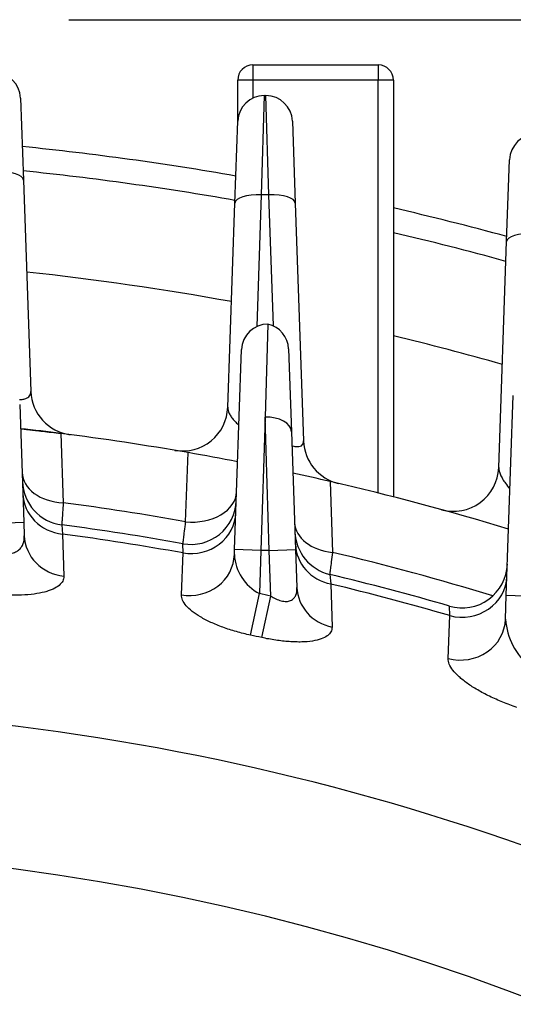
# Model space of a CAD drawing. Units: millimetres. Extents: x 0 to 4557, y -1871 to 1890.
# Drawn here: x 2023 to 2055, y 1200 to 1265 of the extents above; entities that cross this region are included whole.
import ezdxf

# ---------------------------------------------------------------- set-up
doc = ezdxf.new("R2010")
doc.units = ezdxf.units.MM
doc.header["$LTSCALE"] = 5
doc.header["$PDMODE"] = 1
doc.layers.get('0').update_dxf_attribs({"color": 3, "linetype": 'CONTINUOUS'})
doc.layers.get('DEFPOINTS').update_dxf_attribs({"linetype": 'CONTINUOUS'})
for name, color, linetype in [('DMMF10028_080130', 7, 'CONTINUOUS'), ('DMMT10052_080214', 7, 'CONTINUOUS'), ('DMMW10206_200L_H', 7, 'CONTINUOUS'), ('T', 7, 'CONTINUOUS')]:
    doc.layers.add(name, color=color, linetype=linetype)
doc.styles.add('ROMANS', font='romans.shx', dxfattribs={"bigfont": 'whgtxt.shx'})
doc.styles.get("Standard").update_dxf_attribs({"font": 'romans', "height": 3, "bigfont": 'whgtxt'})
doc.dimstyles.get("Standard").update_dxf_attribs({"dimtxt": 0.18, "dimasz": 0.18, "dimexe": 0.18, "dimexo": 0.0625, "dimgap": 0.09, "dimtad": 0, "dimtih": 1, "dimtoh": 1, "dimdec": 4, "dimzin": 0, "dimdsep": 46, "dimtxsty": 'Standard', "dimcen": 0.09, "dimadec": 0, "dimazin": 0, "dimtfac": 1, "dimtdec": 4, "dimtofl": 0, "dimtmove": 0, "dimatfit": 3, "dimfxl": 0, "dimtolj": 1, "dimtzin": 0, "dimarcsym": 0})

# ---------------------------------------------------------------- blocks, each defined once
blk = doc.blocks.new('_OPEN')
at = {"color": 0, "linetype": 'ByBlock'}
for p, q in [((-1, 0.1667), (0, 0)), ((0, 0), (-1, -0.1667)), ((0, 0), (-1, 0))]:
    blk.add_line(p, q, dxfattribs=at)
blk = doc.blocks.new('*D7')
at = {"layer": 'DEFPOINTS', "color": 0}
for p in [(2003.023, 1325.238), (2425.915, 1325.238), (2194.023, 860.238)]:
    blk.add_point(p, dxfattribs=at)
at = {"layer": 'T', "color": 2, "lineweight": -2}
for p, q in [((2011.023, 1325.238), (2433.915, 1325.238)), ((2425.915, 880.238), (2425.915, 1305.238)), ((2202.023, 860.238), (2433.915, 860.238))]:
    blk.add_line(p, q, dxfattribs=at)
at = {"layer": 'T', "color": 2, "lineweight": -2, "xscale": 20, "yscale": 20, "zscale": 20}
for p, rotation in [((2425.915, 1325.238), 90), ((2425.915, 860.238), 270)]:
    blk.add_blockref('_OPEN', p, dxfattribs=dict(at, rotation=rotation))
at = {"layer": 'T', "color": 7, "insert": (2406.715, 1093.409), "char_height": 22.4, "attachment_point": 5, "rotation": 90, "style": 'ROMANS'}
blk.add_mtext('\\A1;\\A1;465', dxfattribs=at)
blk = doc.blocks.new('*D8')
at = {"layer": 'DEFPOINTS', "color": 0}
for p in [(2205.023, 1375.003), (1801.023, 1060.178), (2205.023, 1060.178)]:
    blk.add_point(p, dxfattribs=at)
at = {"layer": 'T', "color": 2, "lineweight": -2}
for p, q in [((1801.023, 1068.178), (1801.023, 1383.003)), ((2205.023, 1068.178), (2205.023, 1383.003)), ((1821.023, 1375.003), (2185.023, 1375.003))]:
    blk.add_line(p, q, dxfattribs=at)
at = {"layer": 'T', "color": 2, "lineweight": -2, "xscale": 20, "yscale": 20, "zscale": 20, "rotation": 180}
blk.add_blockref('_OPEN', (1801.023, 1375.003), dxfattribs=at)
at = {"layer": 'T', "color": 2, "lineweight": -2, "xscale": 20, "yscale": 20, "zscale": 20}
blk.add_blockref('_OPEN', (2205.023, 1375.003), dxfattribs=at)
at = {"layer": 'T', "color": 7, "insert": (2003.023, 1394.203), "char_height": 22.4, "attachment_point": 5, "style": 'ROMANS'}
blk.add_mtext('\\A1;\\A1;404', dxfattribs=at)
blk = doc.blocks.new('*D25')
at = {"layer": 'DEFPOINTS', "color": 0}
for p in [(2018.023, 1265.238), (2370.915, 1265.238), (2194.023, 860.238)]:
    blk.add_point(p, dxfattribs=at)
at = {"layer": 'T', "color": 2, "lineweight": -2}
for p, q in [((2026.023, 1265.238), (2378.915, 1265.238)), ((2370.915, 880.238), (2370.915, 1245.238)), ((2202.023, 860.238), (2378.915, 860.238))]:
    blk.add_line(p, q, dxfattribs=at)
at = {"layer": 'T', "color": 2, "lineweight": -2, "xscale": 20, "yscale": 20, "zscale": 20}
for p, rotation in [((2370.915, 1265.238), 90), ((2370.915, 860.238), 270)]:
    blk.add_blockref('_OPEN', p, dxfattribs=dict(at, rotation=rotation))
at = {"layer": 'T', "color": 7, "insert": (2351.715, 1062.738), "char_height": 22.4, "attachment_point": 5, "rotation": 90, "style": 'ROMANS'}
blk.add_mtext('\\A1;\\A1;405', dxfattribs=at)

msp = doc.modelspace()

# ---------------------------------------------------------------- linework, layer by layer
at = {"layer": 'DMMF10028_080130', "color": 3, "linetype": 'Continuous', "ltscale": 25.4}
for p, q in [((2038.2144, 1262.2381), (2046.5234, 1262.2381)), ((2038.2144, 1262.2381), (2038.2144, 1261.2381)), ((2046.5234, 1262.2381), (2046.5234, 1261.2381)), ((2037.2144, 1258.5178), (2037.2144, 1261.2381)), ((2038.2144, 1261.2381), (2037.2144, 1261.2381)), ((2038.2144, 1261.2381), (2038.2144, 1260.0383)), ((2046.5234, 1261.2381), (2038.2144, 1261.2381)), ((2046.5234, 1233.8721), (2046.5234, 1261.2381)), ((2047.5234, 1261.2381), (2046.5234, 1261.2381)), ((2047.5234, 1261.2381), (2047.5234, 1233.6185)), ((2022.8323, 1260.0426), (2023.0219, 1254.6142)), ((2038.9633, 1260.2067), (2038.7738, 1253.6269)), ((2038.9633, 1260.2067), (2039.0834, 1260.2067)), ((2039.273, 1253.6269), (2039.0834, 1260.2067)), ((2037.0248, 1253.0894), (2037.2144, 1258.5178)), ((2040.8323, 1258.5178), (2041.0219, 1253.0894)), ((2055.0248, 1250.5317), (2055.2144, 1255.96)), ((2023.0219, 1254.6142), (2023.5109, 1240.6117)), ((2038.7738, 1253.6269), (2038.469, 1244.9004)), ((2039.273, 1253.6269), (2038.7738, 1253.6269)), ((2039.5762, 1244.9424), (2039.273, 1253.6269)), ((2036.5522, 1239.5544), (2037.0248, 1253.0894)), ((2041.0219, 1253.0894), (2041.5723, 1237.3278)), ((2054.5019, 1235.5576), (2055.0248, 1250.5317))]:
    msp.add_line(p, q, dxfattribs=at)
for centre, radius, start, end in [((2038.2144, 1261.2381), 1, 90, 180), ((2046.5234, 1261.2381), 1, 0, 90), ((2021.0834, 1259.9815), 1.75, 2, 90), ((2038.9633, 1258.4567), 1.75, 90, 178), ((2039.0834, 1258.4567), 1.75, 2, 90), ((2056.9633, 1255.899), 1.75, 90, 178), ((2026.5091, 1240.7164), 3, 182, 262.585749), ((2033.554, 1239.6591), 3, 260.342932, 358), ((2003.0234, 1060.2381), 179, 82.785957, 83.647609), ((2044.5705, 1237.4325), 3, 182, 256.804119), ((2003.0234, 1060.2381), 179, 78.991316, 80.057066), ((2003.0234, 1060.2381), 179, 76.983648, 77.794205), ((2051.5037, 1235.6623), 3, 254.551286, 358)]:
    msp.add_arc(centre, radius, start, end, dxfattribs=at)
for centre, major_axis, start_param, end_param in [((2021.273, 1254.5531), (1.7489, 0.0611), 0, 1.5588597), ((2038.7738, 1253.0283), (-1.7489, 0.0611), 4.7243256, 6.2831853), ((2039.273, 1253.0283), (1.7489, 0.0611), 0, 1.5588597), ((2056.7738, 1250.4706), (-1.7489, 0.0611), 4.7243256, 6.2831853)]:
    msp.add_ellipse(centre, major_axis=major_axis, ratio=0.3418361, start_param=start_param, end_param=end_param, dxfattribs=at)
for points, knots in [([(2022.7692, 1240.0698), (2022.7983, 1240.0703), (2022.8265, 1240.0716), (2022.9519, 1240.0802), (2023.0397, 1240.0958), (2023.1892, 1240.1404), (2023.2526, 1240.1699), (2023.3555, 1240.2379), (2023.3959, 1240.2766), (2023.4896, 1240.4046), (2023.5146, 1240.5041), (2023.5109, 1240.6117)], [0.34026803, 0.34026803, 0.34026803, 0.34026803, 0.375, 0.375, 0.5, 0.5, 0.625, 0.625, 0.75, 0.75, 1, 1, 1, 1]), ([(2036.5522, 1239.5544), (2036.5477, 1239.425), (2036.5832, 1239.2872), (2036.6885, 1239.0689), (2036.7329, 1238.9936), (2036.838, 1238.8422), (2036.8987, 1238.7659), (2037.0369, 1238.6121), (2037.1143, 1238.5344), (2037.229, 1238.4308), (2037.2578, 1238.4056), (2037.2874, 1238.3805)], [0, 0, 0, 0, 0.25, 0.25, 0.375, 0.375, 0.5, 0.5, 0.625, 0.625, 0.66489685, 0.66489685, 0.66489685, 0.66489685]), ([(2040.8109, 1237.0064), (2040.8243, 1237.0028), (2040.8376, 1236.9994), (2040.9551, 1236.9702), (2041.0529, 1236.9555), (2041.2202, 1236.9504), (2041.2916, 1236.9598), (2041.4063, 1236.9969), (2041.4508, 1237.0246), (2041.5523, 1237.1283), (2041.5761, 1237.2207), (2041.5723, 1237.3278)], [0.35929934, 0.35929934, 0.35929934, 0.35929934, 0.375, 0.375, 0.5, 0.5, 0.625, 0.625, 0.75, 0.75, 1, 1, 1, 1]), ([(2054.5019, 1235.5576), (2054.497, 1235.4156), (2054.5394, 1235.2543), (2054.6548, 1234.9907), (2054.7025, 1234.8989), (2054.8129, 1234.712), (2054.8758, 1234.6165), (2055.0311, 1234.4014), (2055.1273, 1234.2803), (2055.2339, 1234.1575)], [0, 0, 0, 0, 0.25, 0.25, 0.375, 0.375, 0.5, 0.5, 0.65011879, 0.65011879, 0.65011879, 0.65011879])]:
    msp.add_open_spline(points, degree=3, knots=knots, dxfattribs=at)
at = {"layer": 'DMMT10052_080214', "color": 3, "linetype": 'Continuous', "ltscale": 25.4}
for p, q in [((2039.2133, 1245.0665), (2039.0234, 1238.9085)), ((2037.0017, 1230.1276), (2037.4644, 1243.3776)), ((2040.5809, 1243.4197), (2040.7723, 1237.938)), ((2055.0017, 1227.0833), (2055.4644, 1240.3333)), ((2022.7723, 1239.7481), (2023.045, 1231.9377)), ((2039.0234, 1238.9085), (2038.7506, 1230.0665)), ((2039.2961, 1230.0665), (2039.0234, 1238.9085)), ((2025.5015, 1237.8212), (2025.6532, 1233.2287)), ((2040.7723, 1237.938), (2041.045, 1230.1276)), ((2033.7635, 1231.9731), (2033.9308, 1236.5496)), ((2043.3394, 1234.6389), (2043.4892, 1229.9448)), ((2021.2961, 1231.8766), (2023.045, 1231.9377)), ((2023.045, 1231.9377), (2023.0761, 1231.0479)), ((2025.5583, 1231.7642), (2025.6075, 1231.1494)), ((2025.6075, 1231.1494), (2025.6975, 1228.3588)), ((2033.5891, 1229.9038), (2033.5866, 1230.517)), ((2033.4856, 1227.1235), (2033.5891, 1229.9038)), ((2036.99, 1229.792), (2037.0017, 1230.1276)), ((2038.7506, 1230.0665), (2037.0017, 1230.1276)), ((2038.7506, 1230.0665), (2038.651, 1227.2125)), ((2039.2961, 1230.0665), (2038.7506, 1230.0665)), ((2039.2961, 1230.0665), (2041.045, 1230.1276)), ((2039.4014, 1227.0506), (2039.2961, 1230.0665)), ((2041.045, 1230.1276), (2041.1324, 1227.6246)), ((2043.3039, 1228.4834), (2043.371, 1227.8471)), ((2043.371, 1227.8471), (2043.4587, 1224.9914)), ((2038.0627, 1224.4554), (2038.651, 1227.2125)), ((2038.8008, 1224.2962), (2039.4014, 1227.0506)), ((2054.9467, 1225.51), (2055.0017, 1227.0833)), ((2056.7506, 1227.0222), (2055.0017, 1227.0833)), ((2051.259, 1225.7495), (2051.2399, 1226.3831)), ((2051.1488, 1222.9114), (2051.259, 1225.7495))]:
    msp.add_line(p, q, dxfattribs=at)
for centre, radius, start, end in [((2039.2133, 1243.3165), 1.75, 90, 178), ((2038.8319, 1243.3586), 1.75, 2, 77.412449), ((2003.0234, 1060.2381), 179, 80.057066, 82.785957), ((2003.0234, 1060.2381), 179, 78.991316, 80.057066), ((2003.0234, 1060.2381), 179, 76.983648, 77.794205), ((2025.9491, 1234.7386), 3, 182, 262.515403), ((2003.0234, 1060.2381), 179, 73.067843, 76.983648), ((2003.0234, 1060.2381), 174.4645, 79.851686, 82.547156), ((2034.1166, 1233.4698), 3, 259.82438, 358), ((2003.0234, 1060.2381), 173, 79.82438, 82.515403), ((2003.0234, 1060.2381), 172.3969, 79.787547, 82.47257), ((2044.0024, 1231.401), 3, 182, 256.535935), ((2040.0758, 1229.9544), 3.0901, 183.012458, 242.54232), ((2003.0234, 1060.2381), 174.4645, 72.974179, 76.588511), ((2052.076, 1229.2643), 3, 253.816875, 358), ((2003.0234, 1060.2381), 173, 73.816875, 76.535935), ((2003.0234, 1060.2381), 172.3969, 73.752075, 76.464999), ((2003.0234, 1060.2381), 170.733, 77.697681, 77.955325), ((2059.454, 1225.8456), 4.5197, 184.258123, 230.638144), ((2003.0234, 1060.2381), 167.9139, 77.697681, 77.955325), ((2003.0234, 1060.2381), 159.3802, 54.249138, 84.841159), ((2003.0234, 1060.2381), 149.9832, 55.370932, 124.629068)]:
    msp.add_arc(centre, radius, start, end, dxfattribs=at)
for centre, major_axis, ratio, start_param, end_param in [((2039.0234, 1237.8769), (-1.7489, -0.0611), 0.589229, 3.1415927, 4.6918156), ((2025.9283, 1235.3321), (2.9982, 0.1047), 0.7022567, 3.1415927, 4.5959941), ((2025.9768, 1233.9442), (2.9982, 0.1047), 0.9381483, 3.1415927, 4.5562172), ((2034.1372, 1234.0612), (-2.9982, 0.1047), 0.7035103, 1.4704053, 3.1415927), ((2034.0889, 1232.6782), (-2.9982, 0.1047), 0.9385499, 1.4361604, 3.1415927), ((2043.9812, 1232.0083), (2.9982, 0.1047), 0.6940447, 3.1415927, 4.5233519), ((2026.0743, 1231.1526), (2.9982, 0.1047), 0.9380972, 3.1415927, 4.5537022), ((2044.0308, 1230.5879), (2.9982, 0.1047), 0.9354741, 3.1415927, 4.4579784), ((2033.9918, 1229.8967), (-2.9982, 0.1047), 0.9385124, 1.4339969, 3.1415927), ((2052.0478, 1228.456), (2.9982, -0.1047), 0.9361686, 4.4790005, 6.2831853), ((2044.1306, 1227.7293), (2.9982, 0.1047), 0.9353284, 3.1415927, 4.4538233), ((2051.9486, 1225.6147), (2.9982, -0.1047), 0.9360483, 4.4752025, 6.2831853)]:
    msp.add_ellipse(centre, major_axis=major_axis, ratio=ratio, start_param=start_param, end_param=end_param, dxfattribs=at)
for points, knots in [([(2022.8285, 1238.1391), (2022.8285, 1238.1391), (2022.8743, 1238.134), (2023.0231, 1238.1173), (2023.0866, 1238.1102), (2023.2417, 1238.0926), (2023.3334, 1238.0822), (2023.5511, 1238.0572), (2023.6773, 1238.0426), (2023.9614, 1238.0094), (2024.1226, 1237.9904), (2024.4759, 1237.9481), (2024.6673, 1237.9249), (2025.0764, 1237.8746), (2025.2863, 1237.8484), (2025.5015, 1237.8212)], [0, 0, 0, 0, 0.25, 0.25, 0.375, 0.375, 0.5, 0.5, 0.625, 0.625, 0.75, 0.75, 0.875, 0.875, 1, 1, 1, 1]), ([(2025.6532, 1233.2287), (2025.6382, 1232.9957), (2025.6248, 1232.789), (2025.6013, 1232.4265), (2025.5912, 1232.2698), (2025.5749, 1232.0201), (2025.5688, 1231.9255), (2025.5604, 1231.7971), (2025.5583, 1231.7642), (2025.5583, 1231.7642)], [0, 0, 0, 0, 0.25, 0.25, 0.5, 0.5, 0.75, 0.75, 1, 1, 1, 1]), ([(2033.5866, 1230.517), (2033.5866, 1230.517), (2033.5905, 1230.5491), (2033.6059, 1230.6756), (2033.6175, 1230.7715), (2033.6477, 1231.0197), (2033.6662, 1231.1718), (2033.71, 1231.5327), (2033.7354, 1231.7414), (2033.7635, 1231.9731)], [0, 0, 0, 0, 0.25, 0.25, 0.5, 0.5, 0.75, 0.75, 1, 1, 1, 1]), ([(2021.3622, 1229.9833), (2021.4862, 1229.94), (2021.6114, 1229.9077), (2021.8643, 1229.869), (2021.9885, 1229.8636), (2022.2237, 1229.8822), (2022.3346, 1229.9065), (2022.5313, 1229.9802), (2022.6187, 1230.0301), (2022.7671, 1230.1467), (2022.8296, 1230.2145), (2022.9305, 1230.3596), (2022.9698, 1230.4375), (2023.0602, 1230.6846), (2023.0826, 1230.863), (2023.0761, 1231.0479)], [0, 0, 0, 0, 0.125, 0.125, 0.25, 0.25, 0.375, 0.375, 0.5, 0.5, 0.625, 0.625, 0.75, 0.75, 1, 1, 1, 1]), ([(2043.4892, 1229.9448), (2043.4599, 1229.7126), (2043.4338, 1229.5065), (2043.388, 1229.1448), (2043.3681, 1228.9884), (2043.3364, 1228.7392), (2043.3244, 1228.6446), (2043.3081, 1228.5163), (2043.3039, 1228.4834), (2043.3039, 1228.4834)], [0, 0, 0, 0, 0.25, 0.25, 0.5, 0.5, 0.75, 0.75, 1, 1, 1, 1]), ([(2025.6975, 1228.3588), (2025.701, 1228.2489), (2025.6771, 1228.1438), (2025.5744, 1227.943), (2025.4948, 1227.8466), (2025.2793, 1227.6673), (2025.1453, 1227.5857), (2024.9042, 1227.4751), (2024.8172, 1227.4403), (2024.6289, 1227.3748), (2024.5274, 1227.3441), (2024.2088, 1227.2607), (2023.9753, 1227.2156), (2023.4651, 1227.1468), (2023.1862, 1227.1232), (2022.6112, 1227.1), (2022.3121, 1227.1), (2021.6898, 1227.1233), (2021.3757, 1227.1464), (2021.0594, 1227.1806)], [0, 0, 0, 0, 0.125, 0.125, 0.25, 0.25, 0.375, 0.375, 0.4375, 0.4375, 0.5, 0.5, 0.625, 0.625, 0.75, 0.75, 0.875, 0.875, 1, 1, 1, 1]), ([(2039.4014, 1227.0506), (2039.5116, 1226.9798), (2039.6245, 1226.9164), (2039.8568, 1226.8079), (2039.9762, 1226.7633), (2040.2092, 1226.7039), (2040.3252, 1226.6888), (2040.5355, 1226.6942), (2040.6333, 1226.7149), (2040.7986, 1226.7865), (2040.8684, 1226.838), (2040.9795, 1226.9595), (2041.0224, 1227.0307), (2041.118, 1227.2623), (2041.139, 1227.4377), (2041.1324, 1227.6246)], [0, 0, 0, 0, 0.125, 0.125, 0.25, 0.25, 0.375, 0.375, 0.5, 0.5, 0.625, 0.625, 0.75, 0.75, 1, 1, 1, 1]), ([(2038.0627, 1224.4554), (2037.7408, 1224.5241), (2037.4275, 1224.6026), (2036.8165, 1224.7776), (2036.5157, 1224.8754), (2035.9507, 1225.0823), (2035.6854, 1225.1914), (2035.1878, 1225.4208), (2034.9572, 1225.5407), (2034.5458, 1225.7827), (2034.3624, 1225.906), (2034.0417, 1226.1571), (2033.9086, 1226.2815), (2033.6943, 1226.5284), (2033.6128, 1226.6517), (2033.5063, 1226.8932), (2033.4814, 1227.0102), (2033.4856, 1227.1235)], [0, 0, 0, 0, 0.125, 0.125, 0.25, 0.25, 0.375, 0.375, 0.5, 0.5, 0.625, 0.625, 0.75, 0.75, 0.875, 0.875, 1, 1, 1, 1]), ([(2043.4587, 1224.9914), (2043.4621, 1224.8794), (2043.4381, 1224.7747), (2043.3604, 1224.6289), (2043.3275, 1224.5822), (2043.247, 1224.4928), (2043.199, 1224.4498), (2043.0351, 1224.3299), (2042.899, 1224.2608), (2042.5713, 1224.1451), (2042.3767, 1224.0981), (2041.9457, 1224.032), (2041.7087, 1224.0122), (2041.3197, 1224.0025), (2041.184, 1224.0027), (2040.9082, 1224.0099), (2040.7673, 1224.0168), (2040.3357, 1224.0472), (2040.0329, 1224.0808), (2039.4198, 1224.1717), (2039.1113, 1224.2285), (2038.8008, 1224.2962)], [0, 0, 0, 0, 0.125, 0.125, 0.1875, 0.1875, 0.25, 0.25, 0.375, 0.375, 0.5, 0.5, 0.625, 0.625, 0.6875, 0.6875, 0.75, 0.75, 0.875, 0.875, 1, 1, 1, 1]), ([(2055.7031, 1219.6744), (2055.3828, 1219.7802), (2055.0721, 1219.8948), (2054.4679, 1220.1397), (2054.1715, 1220.2715), (2053.6125, 1220.5434), (2053.3503, 1220.683), (2052.8587, 1220.9694), (2052.629, 1221.1169), (2052.219, 1221.4086), (2052.0362, 1221.5542), (2051.7155, 1221.8454), (2051.5792, 1221.9899), (2051.362, 1222.2685), (2051.2796, 1222.404), (2051.1703, 1222.667), (2051.1442, 1222.7931), (2051.1488, 1222.9114)], [0, 0, 0, 0, 0.125, 0.125, 0.25, 0.25, 0.375, 0.375, 0.5, 0.5, 0.625, 0.625, 0.75, 0.75, 0.875, 0.875, 1, 1, 1, 1])]:
    msp.add_open_spline(points, degree=3, knots=knots, dxfattribs=at)
at = {"layer": 'DMMW10206_200L_H', "color": 3, "linetype": 'Continuous', "ltscale": 25.4}
for radius, start, end in [(197.6, 80.073275, 84.213876), (196, 80.008146, 84.149916), (197.6, 74.738491, 76.985218), (196, 74.628233, 76.877085), (189.3557, 79.725786, 83.872633), (189.3557, 74.14984, 76.407935)]:
    msp.add_arc((2003.0234, 1060.2381), radius, start, end, dxfattribs=at)

# ---------------------------------------------------------------- dimensions: what is measured, and where the dimension line sits
at = {"layer": 'T'}
for base, p1, p2, angle, picture, middle, dimtype in [((2205.0234, 1375.0032), (1801.0234, 1060.1781), (2205.0234, 1060.1781), 0, '*D8', (2003.0234, 1375.0032), 161), ((2425.9153, 1325.2381), (2194.0234, 860.2381), (2003.0234, 1325.2381), 90, '*D7', (2425.9153, 1093.4093), 160), ((2370.9153, 1265.2381), (2194.0234, 860.2381), (2018.0234, 1265.2381), 90, '*D25', (2370.9153, 1062.7381), 160)]:
    dim = msp.add_linear_dim(base=base, p1=p1, p2=p2, angle=angle, text='\\A1;<>', dimstyle='Standard', override={"dimscale": 8, "dimtxt": 2.8, "dimasz": 2.5, "dimexe": 1, "dimexo": 1, "dimgap": 1, "dimtad": 1, "dimtih": 0, "dimtoh": 0, "dimdec": 3, "dimrnd": 0.005, "dimzin": 8, "dimtxsty": 'ROMANS', "dimblk": 'OPEN', "dimcen": 0, "dimclrd": 2, "dimclre": 2, "dimclrt": 7, "dimazin": 2, "dimtfac": 0.55, "dimtdec": 3, "dimtix": 1, "dimtofl": 1, "dimatfit": 0, "dimldrblk": 'OPEN'}, dxfattribs=at)
    dim.commit()
    dim.dimension.update_dxf_attribs({"geometry": picture, "text_midpoint": middle, "dimtype": dimtype})

doc.saveas('drawing.dxf')
